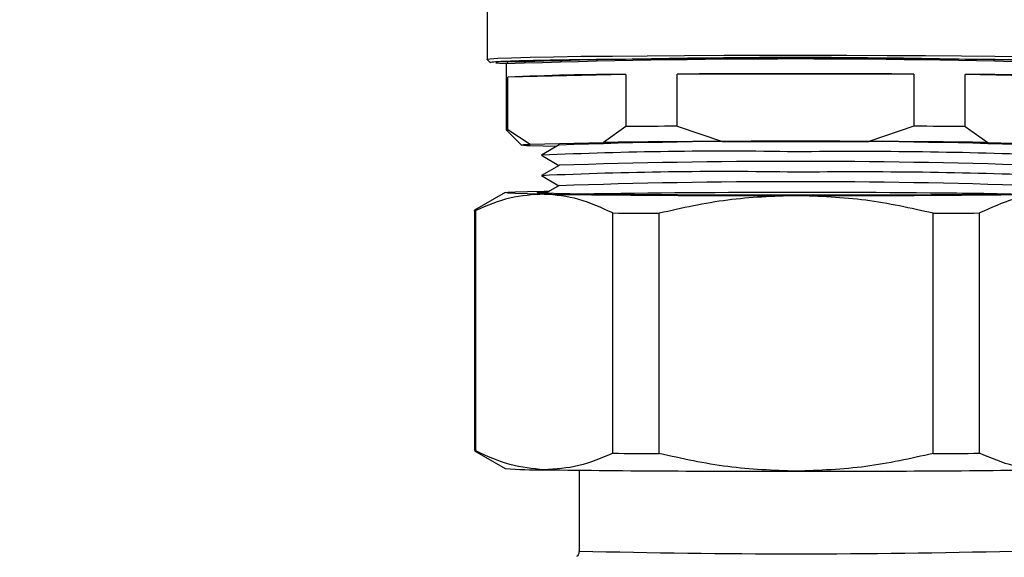
# Model space of a CAD drawing. Units: millimetres. Extents: x 10 to 416, y 10 to 287.
# Drawn here: x 115 to 128, y 184 to 191 of the extents above; entities that cross this region are included whole.
import ezdxf

# ---------------------------------------------------------------- set-up
doc = ezdxf.new("R2010")
doc.units = ezdxf.units.MM
doc.styles.add('SLDTEXTSTYLE0', font='TXT', dxfattribs={"width": 0.75})
doc.dimstyles.new('SLDDIMSTYLE1', dxfattribs={"dimtxt": 3.5, "dimasz": 3.556, "dimexe": 0, "dimexo": 0.0625, "dimgap": 0.875, "dimtad": 1, "dimdec": 0, "dimlfac": 5, "dimrnd": 1e-09, "dimzin": 12, "dimdsep": 46, "dimtxsty": 'SLDTEXTSTYLE0', "dimsah": 1, "dimcen": 0.09, "dimadec": 0, "dimazin": 3, "dimtfac": 1, "dimtdec": 0, "dimtofl": 0, "dimtmove": 0, "dimatfit": 3, "dimfxl": 1, "dimfrac": 2, "dimtolj": 1, "dimtzin": 12, "dimarcsym": 0})

# ---------------------------------------------------------------- blocks, each defined once
blk = doc.blocks.new('_D_1')
at = {"color": 150, "linetype": 'Continuous', "lineweight": 0}
for p, q in [((71.657, 136.677), (71.657, 218.72)), ((180.213, 144.937), (180.213, 218.72)), ((71.657, 217.72), (180.213, 217.72))]:
    blk.add_line(p, q, dxfattribs=at)
at = {"color": 150, "linetype": 'Continuous', "lineweight": 18}
for points in [[(71.657, 217.72), (75.213, 217.339), (75.213, 218.101)], [(180.213, 217.72), (176.657, 218.101), (176.657, 217.339)]]:
    blk.add_solid(points, dxfattribs=at)
at = {"color": 150, "linetype": 'Continuous', "lineweight": 18, "insert": (122.056, 222.232), "char_height": 3.5, "attachment_point": 1, "style": 'SLDTEXTSTYLE0'}
blk.add_mtext('543', dxfattribs=at)

msp = doc.modelspace()

# ---------------------------------------------------------------- linework, layer by layer
at = {"color": 7, "linetype": 'Continuous', "lineweight": 25}
for p, q in [((121.327, 191.479), (121.327, 190.277)), ((121.327, 190.276), (121.367, 190.236)), ((121.372, 190.236), (121.367, 190.237)), ((121.597, 190.238), (121.577, 190.218)), ((121.577, 190.217), (121.577, 189.357)), ((123.141, 190.078), (121.597, 190.042)), ((123.141, 190.078), (123.141, 189.398)), ((123.812, 189.403), (123.812, 190.083)), ((126.901, 190.083), (123.812, 190.083)), ((126.901, 190.083), (126.901, 189.403)), ((127.572, 189.398), (127.572, 190.078)), ((129.117, 190.042), (127.572, 190.078)), ((121.597, 189.362), (121.597, 190.042)), ((121.577, 189.356), (121.777, 189.156)), ((121.597, 189.362), (121.891, 189.169)), ((123.141, 189.398), (122.847, 189.191)), ((123.812, 189.403), (124.401, 189.203)), ((126.901, 189.403), (126.313, 189.203)), ((127.572, 189.398), (127.867, 189.191)), ((121.891, 189.169), (122.847, 189.191)), ((124.401, 189.203), (126.313, 189.203)), ((127.867, 189.191), (128.823, 189.169)), ((122.232, 189.137), (121.891, 189.145)), ((122.268, 189.158), (122.038, 189.025)), ((122.038, 189.023), (122.266, 188.892)), ((122.268, 188.892), (122.038, 188.76)), ((122.038, 188.758), (122.266, 188.626)), ((121.565, 188.536), (121.165, 188.305)), ((122.074, 188.555), (122.144, 188.556)), ((122.268, 188.627), (122.094, 188.527)), ((121.165, 188.305), (121.165, 185.167)), ((121.179, 185.163), (121.179, 188.301)), ((122.968, 185.133), (122.968, 188.27)), ((127.761, 185.133), (127.761, 188.27)), ((123.576, 185.129), (123.576, 188.267)), ((127.153, 185.129), (127.153, 188.267)), ((121.165, 185.166), (121.565, 184.935)), ((122.53, 184.911), (122.53, 183.856))]:
    msp.add_line(p, q, dxfattribs=at)
at = {"color": 7, "linetype": 'Continuous', "lineweight": 25, "flags": 128}
for points in [[(121.327, 190.276), (121.327, 190.277), (121.363, 190.284), (121.47, 190.291), (121.647, 190.298), (121.889, 190.304), (122.194, 190.31), (122.555, 190.316), (122.966, 190.32), (123.42, 190.324), (123.908, 190.327), (124.423, 190.329), (124.953, 190.33), (125.491, 190.331), (126.027, 190.33), (126.551, 190.328), (127.053, 190.326), (127.525, 190.322), (127.959, 190.318), (128.346, 190.313)], [(121.577, 189.356), (121.577, 189.357), (121.578, 189.358), (121.582, 189.36), (121.588, 189.361), (121.597, 189.362)], [(121.891, 189.145), (121.841, 189.148), (121.805, 189.151), (121.784, 189.154), (121.777, 189.157), (121.784, 189.16), (121.805, 189.163), (121.841, 189.166), (121.891, 189.169)], [(122.074, 188.517), (121.854, 188.521), (121.694, 188.526), (121.597, 188.531), (121.565, 188.536), (121.597, 188.541), (121.694, 188.545), (121.854, 188.55), (122.074, 188.555)], [(128.192, 188.517), (127.889, 188.513), (127.533, 188.51), (127.131, 188.507), (126.69, 188.505), (126.222, 188.503), (125.735, 188.502), (125.241, 188.502), (124.749, 188.503), (124.27, 188.504), (123.815, 188.506), (123.392, 188.508), (123.012, 188.511), (122.681, 188.515), (122.408, 188.519), (122.198, 188.524), (122.056, 188.528), (121.984, 188.533), (121.984, 188.538), (122.056, 188.543), (122.127, 188.546)], [(121.179, 188.301), (121.173, 188.302), (121.168, 188.303), (121.165, 188.304), (121.165, 188.305), (121.165, 188.305)]]:
    msp.add_lwpolyline(points, dxfattribs=at)
at = {"color": 7, "linetype": 'Continuous', "lineweight": 25}
for centre, radius, start, end in [((125.357, 78.487), 111.794, 88.06233, 91.93767), ((125.357, 76.959), 113.341, 88.09908, 91.90092), ((123.057, 160.202), 29.876, 89.8382, 92.8016), ((125.357, -79.579), 269.667, 89.67181, 90.32819), ((127.657, 160.202), 29.876, 87.1984, 90.1618), ((124.889, 5.525), 183.881, 90.33552, 90.54455), ((125.825, 5.525), 183.881, 89.45545, 89.66448), ((125.357, 96.38), 92.829, 88.09295, 91.90705), ((124.936, 18.417), 170.787, 90.17939, 90.70068), ((125.778, 18.416), 170.788, 89.29932, 89.82061), ((124.413, 136.467), 52.61, 88.9721, 92.5877), ((126.138, 124.544), 64.529, 87.74628, 90.69393), ((125.357, 96.115), 92.829, 88.09295, 91.90705), ((124.413, 136.201), 52.61, 88.9721, 92.5877), ((126.138, 124.278), 64.529, 87.74628, 90.69393), ((125.357, 95.849), 92.829, 88.09295, 91.90705), ((125.017, 43.309), 145.228, 89.86606, 90.97222), ((125.601, 30.546), 157.992, 89.06952, 90.08863), ((125.006, 413.056), 224.559, 269.25178, 270.09147), ((125.723, 413.056), 224.559, 269.90853, 270.74822), ((124.843, 462.388), 274.124, 269.60812, 269.73512), ((125.886, 462.388), 274.124, 270.26488, 270.39188), ((121.178, 185.191), 0.028, 241.0008, 272.3021), ((124.843, 459.25), 274.124, 269.60812, 269.73512), ((125.886, 459.25), 274.124, 270.26488, 270.39188), ((122.024, 190.627), 5.711, 265.3952, 270.5026), ((125.006, 409.457), 224.559, 269.25178, 270.09147), ((125.723, 409.457), 224.559, 269.90853, 270.74822), ((125.365, 297.302), 113.482, 268.56852, 271.43154)]:
    msp.add_arc(centre, radius, start, end, dxfattribs=at)
msp.add_open_spline([(121.367, 190.237), (121.382, 190.24), (121.411, 190.247), (121.649, 190.257), (122.017, 190.267), (122.517, 190.275), (123.126, 190.281), (123.82, 190.286), (124.573, 190.289), (125.357, 190.29), (126.14, 190.289), (126.894, 190.286), (127.588, 190.281), (128.196, 190.275), (128.696, 190.267), (129.065, 190.257), (129.302, 190.247), (129.332, 190.24), (129.347, 190.237)], degree=3, dxfattribs=at)
for points, knots in [([(121.579, 190.221), (121.519, 190.223), (121.457, 190.225), (121.442, 190.227), (121.441, 190.227)], [0, 0, 0, 0, 0.95573, 1, 1, 1, 1]), ([(122.074, 188.517), (121.924, 188.508), (121.622, 188.491), (121.328, 188.365), (121.179, 188.301)], [0, 0, 0, 0, 0.496074, 1, 1, 1, 1]), ([(122.968, 188.27), (122.822, 188.338), (122.527, 188.475), (122.226, 188.503), (122.074, 188.517)], [0, 0, 0, 0, 0.49656, 1, 1, 1, 1]), ([(125.365, 188.498), (125.065, 188.487), (124.462, 188.465), (123.873, 188.333), (123.576, 188.267)], [0, 0, 0, 0, 0.496074, 1, 1, 1, 1]), ([(127.153, 188.267), (126.861, 188.332), (126.272, 188.464), (125.668, 188.487), (125.365, 188.498)], [0, 0, 0, 0, 0.49656, 1, 1, 1, 1]), ([(128.655, 188.517), (128.506, 188.503), (128.204, 188.476), (127.91, 188.339), (127.761, 188.27)], [0, 0, 0, 0, 0.496074, 1, 1, 1, 1]), ([(122.074, 184.917), (121.924, 184.931), (121.622, 184.958), (121.328, 185.094), (121.179, 185.163)], [0, 0, 0, 0, 0.496074, 1, 1, 1, 1]), ([(122.968, 185.133), (122.822, 185.07), (122.527, 184.943), (122.226, 184.926), (122.074, 184.917)], [0, 0, 0, 0, 0.49656, 1, 1, 1, 1]), ([(125.365, 184.898), (125.065, 184.909), (124.462, 184.931), (123.873, 185.063), (123.576, 185.129)], [0, 0, 0, 0, 0.496074, 1, 1, 1, 1]), ([(127.153, 185.129), (126.861, 185.064), (126.272, 184.932), (125.668, 184.909), (125.365, 184.898)], [0, 0, 0, 0, 0.49656, 1, 1, 1, 1]), ([(128.655, 184.917), (128.506, 184.925), (128.204, 184.942), (127.91, 185.069), (127.761, 185.133)], [0, 0, 0, 0, 0.496074, 1, 1, 1, 1]), ([(122.529, 183.856), (122.528, 183.845), (122.527, 183.822), (122.512, 183.797), (122.501, 183.787), (122.497, 183.784)], [0, 0, 0, 0, 0.384547, 0.810646, 1, 1, 1, 1])]:
    msp.add_open_spline(points, degree=3, knots=knots, dxfattribs=at)

# ---------------------------------------------------------------- dimensions: what is measured, and where the dimension line sits
at = {"color": 150, "linetype": 'Continuous', "lineweight": 18}
dim = msp.add_linear_dim(base=(180.213, 217.72), p1=(71.657, 135.677), p2=(180.213, 143.937), dimstyle='SLDDIMSTYLE1', dxfattribs=at)
dim.commit()
dim.dimension.update_dxf_attribs({"geometry": '_D_1', "text_midpoint": (125.935, 217.72), "dimtype": 160})

doc.saveas('drawing.dxf')
